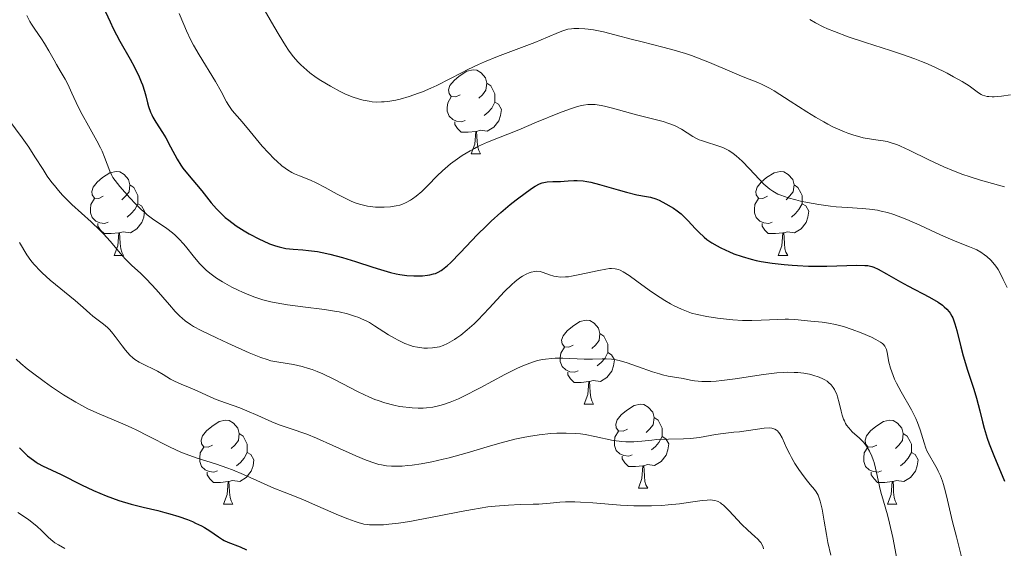
# Model space of a CAD drawing. Units: metres. Extents: x 674250 to 678780, y 4751070 to 4754153.
# Drawn here: x 675205 to 675323, y 4752152 to 4752215 of the extents above; entities that cross this region are included whole.
import ezdxf

# ---------------------------------------------------------------- set-up
doc = ezdxf.new("R2010")
doc.units = ezdxf.units.M
doc.header["$MEASUREMENT"] = 0
for name, color, linetype, lineweight in [('Carátula', 7, 'Continuous', 0), ('Elementos auxiliares', 7, 'Continuous', 0), ('Entidades rústicas y varios', 7, 'Continuous', 0), ('Relieve y altimetría', 7, 'Continuous', 0)]:
    doc.layers.add(name, color=color, linetype=linetype, lineweight=lineweight)

msp = doc.modelspace()

# ---------------------------------------------------------------- linework, layer by layer
at = {"layer": 'Carátula', "color": 7, "linetype": 'Continuous', "lineweight": 0}
msp.add_3dface([(674326.96, 4751069.63), (678780.48, 4751184.45), (678703.94, 4754153.47), (674250.42, 4754038.66)], dxfattribs=at)
at = {"layer": 'Elementos auxiliares', "color": 250, "linetype": 'Continuous', "lineweight": 0}
msp.add_3dface([(675199.99, 4751485.95), (678602.2, 4751573.66), (678541.88, 4753887.05), (675140.83, 4753799.31)], dxfattribs=at)
at = {"layer": 'Entidades rústicas y varios', "color": 92, "linetype": 'Continuous', "lineweight": 0, "flags": 128}
for points in [[(675257.77, 4752205.78), (675257.24, 4752205.51), (675256.71, 4752205.57), (675256.44, 4752205.94), (675256.39, 4752206.36), (675256.55, 4752206.88), (675257.03, 4752207.48), (675257.66, 4752208.01), (675258.56, 4752208.59), (675259.31, 4752208.75), (675259.74, 4752208.7), (675260.26, 4752208.38), (675260.8, 4752207.8), (675260.96, 4752207.16), (675260.84, 4752206.31), (675260.42, 4752205.78), (675260, 4752205.35)], [(675260.96, 4752207.16), (675261.43, 4752206.84), (675261.74, 4752206.2), (675261.9, 4752205.88), (675261.9, 4752205.3), (675261.9, 4752204.88), (675261.54, 4752204.19), (675261.12, 4752203.71), (675260.64, 4752203.29)], [(675258.36, 4752202.7), (675257.93, 4752202.54), (675257.34, 4752202.6), (675256.87, 4752202.81), (675256.44, 4752203.23), (675256.23, 4752203.82), (675256.23, 4752204.24), (675256.28, 4752204.82), (675256.71, 4752205.51)], [(675261.9, 4752204.88), (675262.36, 4752204.63), (675262.7, 4752204.01), (675262.6, 4752203.29), (675262.38, 4752202.65), (675261.8, 4752201.91), (675261, 4752201.43), (675260.16, 4752201.53), (675259.72, 4752201.4)], [(675259.62, 4752201.4), (675258.72, 4752201.32), (675257.88, 4752201.32), (675257.46, 4752201.75), (675257.14, 4752202.22), (675257.14, 4752202.54)], [(675259.07, 4752198.72), (675259.5, 4752199.88), (675259.62, 4752201.4), (675259.72, 4752201.4), (675259.76, 4752200.82), (675259.8, 4752200.13), (675259.86, 4752199.52), (675259.98, 4752199.12), (675260.2, 4752198.72)], [(675259.07, 4752198.72), (675260.2, 4752198.72)], [(675215.13, 4752193.64), (675214.6, 4752193.37), (675214.07, 4752193.43), (675213.81, 4752193.8), (675213.75, 4752194.22), (675213.91, 4752194.74), (675214.39, 4752195.34), (675215.03, 4752195.87), (675215.93, 4752196.45), (675216.67, 4752196.61), (675217.1, 4752196.56), (675217.63, 4752196.24), (675218.16, 4752195.66), (675218.32, 4752195.02), (675218.21, 4752194.17), (675217.78, 4752193.64), (675217.36, 4752193.21)], [(675294.46, 4752193.64), (675293.93, 4752193.37), (675293.4, 4752193.43), (675293.14, 4752193.8), (675293.08, 4752194.22), (675293.24, 4752194.74), (675293.72, 4752195.34), (675294.36, 4752195.87), (675295.26, 4752196.45), (675296, 4752196.61), (675296.43, 4752196.56), (675296.96, 4752196.24), (675297.49, 4752195.66), (675297.65, 4752195.02), (675297.54, 4752194.17), (675297.11, 4752193.64), (675296.69, 4752193.21)], [(675218.32, 4752195.02), (675218.79, 4752194.7), (675219.11, 4752194.06), (675219.27, 4752193.74), (675219.27, 4752193.16), (675219.27, 4752192.74), (675218.9, 4752192.05), (675218.48, 4752191.57), (675218, 4752191.15)], [(675297.65, 4752195.02), (675298.12, 4752194.7), (675298.44, 4752194.06), (675298.6, 4752193.74), (675298.6, 4752193.16), (675298.6, 4752192.74), (675298.23, 4752192.05), (675297.81, 4752191.57), (675297.33, 4752191.15)], [(675215.72, 4752190.56), (675215.29, 4752190.4), (675214.71, 4752190.46), (675214.23, 4752190.67), (675213.81, 4752191.09), (675213.59, 4752191.68), (675213.59, 4752192.1), (675213.65, 4752192.68), (675214.07, 4752193.37)], [(675295.05, 4752190.56), (675294.62, 4752190.4), (675294.04, 4752190.46), (675293.56, 4752190.67), (675293.14, 4752191.09), (675292.92, 4752191.68), (675292.92, 4752192.1), (675292.98, 4752192.68), (675293.4, 4752193.37)], [(675219.27, 4752192.74), (675219.72, 4752192.49), (675220.07, 4752191.87), (675219.96, 4752191.15), (675219.75, 4752190.51), (675219.16, 4752189.77), (675218.37, 4752189.29), (675217.52, 4752189.39), (675217.09, 4752189.26)], [(675298.6, 4752192.74), (675299.05, 4752192.49), (675299.4, 4752191.87), (675299.29, 4752191.15), (675299.08, 4752190.51), (675298.49, 4752189.77), (675297.7, 4752189.29), (675296.85, 4752189.39), (675296.42, 4752189.26)], [(675216.98, 4752189.26), (675216.09, 4752189.18), (675215.24, 4752189.18), (675214.82, 4752189.61), (675214.5, 4752190.08), (675214.5, 4752190.4)], [(675296.31, 4752189.26), (675295.42, 4752189.18), (675294.57, 4752189.18), (675294.15, 4752189.61), (675293.83, 4752190.08), (675293.83, 4752190.4)], [(675216.43, 4752186.58), (675216.87, 4752187.74), (675216.98, 4752189.26), (675217.09, 4752189.26), (675217.12, 4752188.68), (675217.16, 4752187.99), (675217.23, 4752187.38), (675217.34, 4752186.98), (675217.56, 4752186.58)], [(675295.76, 4752186.58), (675296.2, 4752187.74), (675296.31, 4752189.26), (675296.42, 4752189.26), (675296.45, 4752188.68), (675296.49, 4752187.99), (675296.56, 4752187.38), (675296.67, 4752186.98), (675296.89, 4752186.58)], [(675216.43, 4752186.58), (675217.56, 4752186.58)], [(675295.76, 4752186.58), (675296.89, 4752186.58)], [(675271.27, 4752175.87), (675270.74, 4752175.6), (675270.21, 4752175.66), (675269.95, 4752176.03), (675269.89, 4752176.46), (675270.05, 4752176.98), (675270.53, 4752177.57), (675271.17, 4752178.1), (675272.07, 4752178.68), (675272.81, 4752178.84), (675273.24, 4752178.79), (675273.77, 4752178.48), (675274.3, 4752177.89), (675274.46, 4752177.25), (675274.35, 4752176.4), (675273.92, 4752175.87), (675273.5, 4752175.44)], [(675274.46, 4752177.25), (675274.93, 4752176.94), (675275.25, 4752176.3), (675275.41, 4752175.98), (675275.41, 4752175.4), (675275.41, 4752174.97), (675275.04, 4752174.28), (675274.62, 4752173.8), (675274.14, 4752173.38)], [(675271.86, 4752172.79), (675271.43, 4752172.63), (675270.85, 4752172.69), (675270.37, 4752172.9), (675269.95, 4752173.32), (675269.73, 4752173.91), (675269.73, 4752174.33), (675269.79, 4752174.92), (675270.21, 4752175.6)], [(675275.41, 4752174.97), (675275.86, 4752174.72), (675276.21, 4752174.1), (675276.1, 4752173.38), (675275.89, 4752172.74), (675275.3, 4752172), (675274.51, 4752171.52), (675273.66, 4752171.62), (675273.23, 4752171.5)], [(675273.12, 4752171.5), (675272.23, 4752171.41), (675271.38, 4752171.41), (675270.96, 4752171.84), (675270.64, 4752172.32), (675270.64, 4752172.63)], [(675272.57, 4752168.81), (675273.01, 4752169.97), (675273.12, 4752171.5), (675273.23, 4752171.5), (675273.26, 4752170.91), (675273.3, 4752170.22), (675273.37, 4752169.61), (675273.48, 4752169.21), (675273.7, 4752168.81)], [(675272.57, 4752168.81), (675273.7, 4752168.81)], [(675277.75, 4752165.84), (675277.22, 4752165.57), (675276.69, 4752165.62), (675276.42, 4752166), (675276.37, 4752166.42), (675276.53, 4752166.94), (675277.01, 4752167.54), (675277.64, 4752168.06), (675278.54, 4752168.65), (675279.29, 4752168.81), (675279.71, 4752168.76), (675280.24, 4752168.44), (675280.77, 4752167.86), (675280.93, 4752167.22), (675280.82, 4752166.36), (675280.4, 4752165.84), (675279.98, 4752165.41)], [(675280.93, 4752167.22), (675281.41, 4752166.9), (675281.72, 4752166.26), (675281.88, 4752165.94), (675281.88, 4752165.36), (675281.88, 4752164.94), (675281.51, 4752164.24), (675281.09, 4752163.76), (675280.61, 4752163.34)], [(675228.19, 4752163.93), (675227.66, 4752163.66), (675227.13, 4752163.72), (675226.87, 4752164.09), (675226.81, 4752164.52), (675226.97, 4752165.04), (675227.45, 4752165.63), (675228.09, 4752166.16), (675228.99, 4752166.74), (675229.73, 4752166.9), (675230.16, 4752166.85), (675230.69, 4752166.54), (675231.22, 4752165.95), (675231.38, 4752165.31), (675231.27, 4752164.46), (675230.84, 4752163.93), (675230.42, 4752163.5)], [(675307.52, 4752163.93), (675306.99, 4752163.66), (675306.46, 4752163.72), (675306.2, 4752164.09), (675306.14, 4752164.52), (675306.3, 4752165.04), (675306.78, 4752165.63), (675307.42, 4752166.16), (675308.32, 4752166.74), (675309.06, 4752166.9), (675309.48, 4752166.85), (675310.02, 4752166.54), (675310.54, 4752165.95), (675310.7, 4752165.31), (675310.6, 4752164.46), (675310.17, 4752163.93), (675309.75, 4752163.5)], [(675231.38, 4752165.31), (675231.85, 4752165), (675232.17, 4752164.36), (675232.33, 4752164.04), (675232.33, 4752163.46), (675232.33, 4752163.03), (675231.96, 4752162.34), (675231.54, 4752161.86), (675231.06, 4752161.44)], [(675278.33, 4752162.76), (675277.91, 4752162.6), (675277.32, 4752162.66), (675276.85, 4752162.86), (675276.42, 4752163.29), (675276.21, 4752163.88), (675276.21, 4752164.3), (675276.26, 4752164.88), (675276.69, 4752165.57)], [(675281.88, 4752164.94), (675282.34, 4752164.68), (675282.68, 4752164.07), (675282.57, 4752163.34), (675282.36, 4752162.7), (675281.78, 4752161.96), (675280.98, 4752161.48), (675280.13, 4752161.59), (675279.7, 4752161.46)], [(675310.7, 4752165.31), (675311.18, 4752165), (675311.5, 4752164.36), (675311.66, 4752164.04), (675311.66, 4752163.46), (675311.66, 4752163.03), (675311.28, 4752162.34), (675310.86, 4752161.86), (675310.38, 4752161.44)], [(675228.78, 4752160.85), (675228.35, 4752160.69), (675227.77, 4752160.75), (675227.29, 4752160.96), (675226.87, 4752161.38), (675226.65, 4752161.97), (675226.65, 4752162.39), (675226.71, 4752162.98), (675227.13, 4752163.66)], [(675308.1, 4752160.85), (675307.68, 4752160.69), (675307.1, 4752160.75), (675306.62, 4752160.96), (675306.2, 4752161.38), (675305.98, 4752161.97), (675305.98, 4752162.39), (675306.04, 4752162.98), (675306.46, 4752163.66)], [(675232.33, 4752163.03), (675232.78, 4752162.78), (675233.13, 4752162.16), (675233.02, 4752161.44), (675232.81, 4752160.8), (675232.22, 4752160.06), (675231.43, 4752159.58), (675230.58, 4752159.68), (675230.15, 4752159.56)], [(675279.59, 4752161.46), (675278.7, 4752161.38), (675277.86, 4752161.38), (675277.43, 4752161.8), (675277.11, 4752162.28), (675277.11, 4752162.6)], [(675311.66, 4752163.03), (675312.11, 4752162.78), (675312.46, 4752162.16), (675312.34, 4752161.44), (675312.14, 4752160.8), (675311.55, 4752160.06), (675310.76, 4752159.58), (675309.9, 4752159.68), (675309.48, 4752159.56)], [(675279.05, 4752158.78), (675279.48, 4752159.94), (675279.59, 4752161.46), (675279.7, 4752161.46), (675279.74, 4752160.88), (675279.77, 4752160.19), (675279.84, 4752159.58), (675279.96, 4752159.18), (675280.17, 4752158.78)], [(675230.04, 4752159.56), (675229.15, 4752159.47), (675228.3, 4752159.47), (675227.88, 4752159.9), (675227.56, 4752160.38), (675227.56, 4752160.69)], [(675309.36, 4752159.56), (675308.48, 4752159.47), (675307.63, 4752159.47), (675307.2, 4752159.9), (675306.88, 4752160.38), (675306.88, 4752160.69)], [(675229.49, 4752156.87), (675229.93, 4752158.03), (675230.04, 4752159.56), (675230.15, 4752159.56), (675230.18, 4752158.97), (675230.22, 4752158.28), (675230.29, 4752157.67), (675230.4, 4752157.27), (675230.62, 4752156.87)], [(675308.82, 4752156.87), (675309.26, 4752158.03), (675309.36, 4752159.56), (675309.48, 4752159.56), (675309.51, 4752158.97), (675309.54, 4752158.28), (675309.62, 4752157.67), (675309.73, 4752157.27), (675309.94, 4752156.87)], [(675279.05, 4752158.78), (675280.17, 4752158.78)], [(675229.49, 4752156.87), (675230.62, 4752156.87)], [(675308.82, 4752156.87), (675309.94, 4752156.87)]]:
    msp.add_lwpolyline(points, dxfattribs=at)
at = {"layer": 'Relieve y altimetría', "color": 36, "linetype": 'Continuous', "lineweight": 30, "flags": 128}
for points, elevation in [([(675215.4, 4752215.69), (675215.94, 4752214.48), (675216.33, 4752213.68), (675217.13, 4752212.19), (675218.33, 4752210.02), (675218.85, 4752209.05), (675219.42, 4752207.92), (675219.68, 4752207.32), (675219.82, 4752206.95), (675220.04, 4752206.22), (675220.2, 4752205.63), (675220.42, 4752204.79), (675220.55, 4752204.35), (675220.78, 4752203.71), (675220.92, 4752203.39), (675221.07, 4752203.08), (675221.41, 4752202.48), (675222.2, 4752201.27), (675222.6, 4752200.62), (675223.17, 4752199.57), (675223.96, 4752198.09), (675224.41, 4752197.36), (675224.65, 4752197.01), (675225.18, 4752196.32), (675226.9, 4752194.29), (675228.02, 4752192.88), (675228.64, 4752192.16), (675229.32, 4752191.46), (675229.71, 4752191.12), (675230.12, 4752190.78), (675231.01, 4752190.13), (675231.95, 4752189.53), (675232.58, 4752189.16), (675233.8, 4752188.52), (675234.22, 4752188.32), (675235, 4752187.98), (675235.7, 4752187.72), (675236.14, 4752187.59), (675236.95, 4752187.41), (675237.8, 4752187.31), (675238.98, 4752187.25), (675239.66, 4752187.18), (675240.71, 4752187.03), (675241.28, 4752186.93), (675242.21, 4752186.72), (675243.7, 4752186.33), (675245.28, 4752185.85), (675247.33, 4752185.18), (675248.24, 4752184.88)], 1175), ([(675248.24, 4752184.88), (675249.43, 4752184.55), (675250.12, 4752184.39), (675250.55, 4752184.31), (675251.4, 4752184.2), (675252.24, 4752184.15), (675252.66, 4752184.14), (675253.28, 4752184.16), (675253.86, 4752184.22), (675254.13, 4752184.26), (675254.58, 4752184.36), (675254.8, 4752184.43), (675255.13, 4752184.57), (675255.48, 4752184.77), (675255.66, 4752184.89), (675256.25, 4752185.37), (675256.6, 4752185.68), (675257.81, 4752186.93), (675259.8, 4752189.02), (675260.91, 4752190.12), (675261.48, 4752190.66), (675262.63, 4752191.7), (675263.74, 4752192.65), (675264.44, 4752193.21), (675265.68, 4752194.15), (675266.4, 4752194.65), (675266.71, 4752194.84), (675267.25, 4752195.12), (675267.56, 4752195.25), (675267.76, 4752195.31), (675268.15, 4752195.38), (675268.82, 4752195.42), (675269.74, 4752195.41), (675270.2, 4752195.43), (675270.67, 4752195.47), (675271.35, 4752195.53), (675271.75, 4752195.53), (675272.47, 4752195.48), (675272.89, 4752195.41), (675273.36, 4752195.32), (675274.4, 4752195.05), (675276.62, 4752194.41), (675277.63, 4752194.12), (675278.85, 4752193.83), (675280.04, 4752193.61), (675280.51, 4752193.52), (675281.14, 4752193.33), (675281.54, 4752193.17), (675282.35, 4752192.76), (675283.24, 4752192.23), (675283.7, 4752191.92), (675284.15, 4752191.56), (675284.37, 4752191.36), (675285.01, 4752190.72), (675285.84, 4752189.79), (675286.28, 4752189.34), (675286.91, 4752188.77), (675287.25, 4752188.5), (675287.82, 4752188.1), (675288.46, 4752187.72), (675288.81, 4752187.53), (675289.5, 4752187.19), (675289.87, 4752187.03), (675290.46, 4752186.78), (675291.45, 4752186.44), (675292.54, 4752186.13), (675293.13, 4752185.99), (675293.74, 4752185.87), (675295.05, 4752185.65), (675296.45, 4752185.48), (675297.41, 4752185.4), (675298.05, 4752185.36), (675299.37, 4752185.3), (675300.11, 4752185.29), (675301.56, 4752185.3), (675305.15, 4752185.4), (675306.1, 4752185.39), (675306.46, 4752185.36), (675306.94, 4752185.25), (675307.18, 4752185.16), (675307.7, 4752184.92), (675308.7, 4752184.38), (675310.36, 4752183.44), (675311.24, 4752182.95), (675313.81, 4752181.6), (675314.86, 4752180.98), (675315.38, 4752180.62), (675315.6, 4752180.44), (675315.9, 4752180.15), (675316.17, 4752179.84), (675316.29, 4752179.68), (675316.5, 4752179.31), (675316.6, 4752179.11), (675316.74, 4752178.78), (675316.86, 4752178.42), (675317.09, 4752177.6), (675317.56, 4752175.66), (675317.84, 4752174.58), (675318.36, 4752172.88), (675319.12, 4752170.62), (675319.44, 4752169.54)], 1175), ([(675319.44, 4752169.54), (675319.83, 4752168.03), (675320.15, 4752166.68), (675320.35, 4752165.95), (675320.73, 4752164.75), (675320.97, 4752164.09), (675321.53, 4752162.67), (675322.79, 4752159.61)], 1175), ([(675205.11, 4752163.59), (675205.59, 4752163.1), (675206.1, 4752162.65), (675206.78, 4752162.11), (675207.12, 4752161.88), (675207.37, 4752161.73), (675207.89, 4752161.45), (675210.09, 4752160.39), (675212.54, 4752159.17), (675213.98, 4752158.49), (675215.49, 4752157.85), (675216.24, 4752157.56), (675216.99, 4752157.31), (675218.46, 4752156.87), (675219.88, 4752156.51), (675221.65, 4752156.09), (675222.48, 4752155.88), (675223.07, 4752155.72), (675224.17, 4752155.39), (675225.18, 4752155.03), (675225.79, 4752154.78), (675226.17, 4752154.61), (675226.86, 4752154.26), (675227.21, 4752154.07), (675227.85, 4752153.67), (675228.9, 4752152.95), (675229.36, 4752152.66), (675229.59, 4752152.53), (675230.03, 4752152.33), (675231.47, 4752151.78), (675232.25, 4752151.42)], 1150)]:
    msp.add_lwpolyline(points, dxfattribs=dict(at, elevation=elevation))
at = {"layer": 'Relieve y altimetría', "color": 36, "linetype": 'Continuous', "lineweight": 0, "flags": 128}
for points, elevation in [([(675224.19, 4752215.49), (675224.74, 4752214.15), (675225.06, 4752213.42), (675225.61, 4752212.29), (675225.92, 4752211.71), (675226.58, 4752210.55), (675228.52, 4752207.37), (675229.21, 4752206.15), (675229.86, 4752204.93), (675230.13, 4752204.48), (675230.54, 4752203.91), (675231.74, 4752202.53), (675232.68, 4752201.39), (675234.13, 4752199.64), (675234.86, 4752198.82), (675235.53, 4752198.13), (675235.85, 4752197.82), (675236.47, 4752197.29), (675236.87, 4752196.99), (675237.13, 4752196.81), (675237.66, 4752196.5), (675237.97, 4752196.34), (675238.58, 4752196.07), (675239.87, 4752195.55), (675240.55, 4752195.25), (675241.63, 4752194.7), (675243.08, 4752193.89), (675243.79, 4752193.52), (675244.68, 4752193.09), (675245.12, 4752192.92), (675245.75, 4752192.7), (675246.39, 4752192.54), (675246.71, 4752192.47), (675247.03, 4752192.42), (675247.67, 4752192.36), (675248.3, 4752192.33), (675248.7, 4752192.34), (675249.43, 4752192.38), (675250.13, 4752192.49), (675250.54, 4752192.59), (675250.79, 4752192.67), (675251.3, 4752192.89), (675251.82, 4752193.17), (675252.09, 4752193.34), (675252.52, 4752193.64), (675253.18, 4752194.21), (675253.9, 4752194.93), (675255, 4752196.07), (675255.64, 4752196.68), (675256.61, 4752197.51)], 1180), ([(675234.18, 4752216.24), (675235.5, 4752213.95), (675236.13, 4752212.88), (675236.9, 4752211.64), (675237.27, 4752211.09), (675237.83, 4752210.34), (675238.42, 4752209.66), (675238.74, 4752209.34), (675239.08, 4752209.02), (675239.8, 4752208.41), (675240.58, 4752207.84), (675241.12, 4752207.47), (675242.26, 4752206.79), (675243.42, 4752206.17), (675244, 4752205.9), (675244.87, 4752205.54), (675245.73, 4752205.25), (675246.16, 4752205.14), (675246.89, 4752204.99), (675247.26, 4752204.94), (675247.81, 4752204.9), (675248.38, 4752204.91), (675248.67, 4752204.92), (675249.11, 4752204.97), (675250.07, 4752205.14), (675250.58, 4752205.26), (675251.66, 4752205.57), (675252.78, 4752205.95), (675253.28, 4752206.14), (675254.27, 4752206.55), (675254.98, 4752206.88), (675256.52, 4752207.67), (675257.92, 4752208.41), (675258.68, 4752208.8), (675259.96, 4752209.4), (675260.68, 4752209.71), (675262.22, 4752210.33), (675266.67, 4752212.03), (675268.2, 4752212.65), (675269.53, 4752213.22), (675270.01, 4752213.41), (675270.64, 4752213.59), (675271.05, 4752213.66), (675271.33, 4752213.69), (675271.93, 4752213.69), (675272.64, 4752213.66), (675273.04, 4752213.62)], 1185), ([(675205.99, 4752215.23), (675206.36, 4752214.54), (675206.55, 4752214.21), (675206.95, 4752213.6), (675207.75, 4752212.45), (675208.13, 4752211.89), (675208.64, 4752211.03), (675209.25, 4752209.91), (675209.54, 4752209.38), (675209.98, 4752208.64), (675210.58, 4752207.62), (675210.9, 4752207.02), (675211.39, 4752205.97), (675212.15, 4752204.32), (675212.6, 4752203.43), (675213.36, 4752202.05), (675214.37, 4752200.25), (675214.81, 4752199.42), (675215, 4752199.04), (675215.3, 4752198.32), (675215.92, 4752196.66), (675216.15, 4752196.14), (675216.29, 4752195.9), (675216.55, 4752195.51), (675217.12, 4752194.8), (675218.3, 4752193.47), (675219, 4752192.74), (675219.71, 4752192.04), (675220.06, 4752191.73), (675220.39, 4752191.44), (675221.03, 4752190.95), (675222.72, 4752189.8), (675223.39, 4752189.28), (675223.72, 4752189), (675224.21, 4752188.52), (675224.7, 4752187.98), (675224.94, 4752187.69), (675226.02, 4752186.32), (675226.66, 4752185.58), (675227.15, 4752185.08), (675227.42, 4752184.83), (675227.86, 4752184.46), (675228.33, 4752184.11), (675228.67, 4752183.87), (675229.38, 4752183.42), (675230.5, 4752182.79), (675231.26, 4752182.42), (675231.76, 4752182.19), (675232.73, 4752181.78), (675233.23, 4752181.59), (675234.19, 4752181.28), (675235.13, 4752181.04), (675235.77, 4752180.91), (675237.16, 4752180.69), (675238.99, 4752180.45), (675241.57, 4752180.12), (675242.77, 4752179.93), (675243.31, 4752179.83), (675244.29, 4752179.6), (675245.15, 4752179.34), (675245.67, 4752179.15), (675245.99, 4752179.01), (675246.6, 4752178.72), (675246.93, 4752178.55), (675247.55, 4752178.18)], 1170), ([(675299.55, 4752214.78), (675300.21, 4752214.38), (675301.13, 4752213.9), (675301.63, 4752213.66), (675302.48, 4752213.31), (675304.1, 4752212.71), (675306.18, 4752212.02), (675309.17, 4752211.06), (675310.5, 4752210.63), (675312.06, 4752210.08), (675312.89, 4752209.76), (675313.4, 4752209.55), (675314.37, 4752209.11), (675315.93, 4752208.34), (675316.71, 4752207.93), (675317.74, 4752207.34), (675318.55, 4752206.82), (675319.36, 4752206.24), (675319.7, 4752206), (675320, 4752205.82), (675320.16, 4752205.74), (675320.42, 4752205.64), (675320.73, 4752205.57), (675320.9, 4752205.55), (675321.32, 4752205.53), (675321.56, 4752205.54), (675321.96, 4752205.57), (675322.43, 4752205.62), (675323.51, 4752205.78)], 1190), ([(675273.04, 4752213.62), (675273.71, 4752213.52), (675274.87, 4752213.3), (675276.24, 4752212.95), (675278.35, 4752212.38), (675279.51, 4752212.08), (675281.99, 4752211.46), (675283.31, 4752211.11), (675284.69, 4752210.69), (675285.39, 4752210.45), (675286.11, 4752210.19), (675287.55, 4752209.62), (675290.24, 4752208.48), (675291.36, 4752208), (675292.27, 4752207.65), (675293.31, 4752207.24), (675293.84, 4752207.01), (675294.73, 4752206.55), (675295.26, 4752206.24), (675297.19, 4752205.02), (675299.18, 4752203.74), (675300.2, 4752203.11), (675301.2, 4752202.53), (675301.68, 4752202.26), (675302.38, 4752201.91), (675302.83, 4752201.7), (675303.67, 4752201.34), (675304.07, 4752201.19), (675304.81, 4752200.94), (675305.5, 4752200.74), (675305.92, 4752200.64), (675306.68, 4752200.49), (675307.42, 4752200.38), (675308.31, 4752200.26), (675308.76, 4752200.17), (675309.5, 4752199.96), (675309.92, 4752199.81), (675310.38, 4752199.62), (675311.41, 4752199.15), (675313.76, 4752198), (675314.96, 4752197.43), (675315.56, 4752197.16), (675316.71, 4752196.67), (675317.83, 4752196.24), (675318.55, 4752195.99), (675319.93, 4752195.56), (675322.79, 4752194.77)], 1185), ([(675256.61, 4752197.51), (675257.15, 4752197.92), (675258.02, 4752198.52), (675258.96, 4752199.09), (675259.46, 4752199.36), (675259.97, 4752199.62), (675261.05, 4752200.11), (675264.76, 4752201.6), (675266.88, 4752202.49), (675269.63, 4752203.63), (675270.82, 4752204.07), (675271.8, 4752204.38), (675272.24, 4752204.49), (675272.51, 4752204.54), (675273.03, 4752204.6), (675273.54, 4752204.61), (675273.88, 4752204.59), (675274.59, 4752204.49), (675275.02, 4752204.41), (675275.95, 4752204.19), (675278.81, 4752203.39), (675282, 4752202.58), (675282.71, 4752202.35), (675283.04, 4752202.23), (675283.51, 4752202.03), (675284.19, 4752201.67), (675285.55, 4752200.8), (675286.06, 4752200.52), (675286.32, 4752200.4), (675286.61, 4752200.29), (675287.2, 4752200.09), (675288.44, 4752199.73), (675289.03, 4752199.52), (675289.31, 4752199.4), (675289.85, 4752199.11), (675290.37, 4752198.76), (675290.72, 4752198.49), (675291.44, 4752197.83), (675292.31, 4752196.93), (675293.5, 4752195.67), (675294.05, 4752195.1), (675294.52, 4752194.68), (675294.75, 4752194.5), (675295.11, 4752194.24), (675295.51, 4752194.02), (675295.73, 4752193.91), (675296.08, 4752193.76), (675296.94, 4752193.46), (675297.88, 4752193.2), (675298.41, 4752193.08), (675299.26, 4752192.89), (675300.61, 4752192.65), (675302, 4752192.46), (675302.69, 4752192.39), (675304.03, 4752192.31), (675305.78, 4752192.2), (675306.68, 4752192.12), (675307.6, 4752191.97), (675308.07, 4752191.88), (675308.8, 4752191.7), (675309.56, 4752191.46), (675310.07, 4752191.28), (675311.12, 4752190.87), (675312.68, 4752190.18), (675314.63, 4752189.27), (675315.49, 4752188.87), (675317.08, 4752188.19), (675318.6, 4752187.61), (675319.2, 4752187.36), (675319.47, 4752187.23), (675319.96, 4752186.95), (675320.41, 4752186.65), (675320.68, 4752186.44), (675321.16, 4752186.01), (675321.61, 4752185.51), (675321.87, 4752185.15), (675322.03, 4752184.9), (675322.33, 4752184.37), (675322.64, 4752183.71), (675323.1, 4752182.76)], 1180), ([(675203.84, 4752202.76), (675205.45, 4752200.63), (675206.24, 4752199.51), (675206.97, 4752198.37), (675207.94, 4752196.83), (675208.45, 4752196.06), (675209, 4752195.3), (675209.3, 4752194.92), (675209.77, 4752194.35), (675210.28, 4752193.78), (675211.39, 4752192.67), (675213.68, 4752190.58), (675214.71, 4752189.61), (675215.16, 4752189.15), (675215.96, 4752188.28), (675217.21, 4752186.8), (675217.74, 4752186.19), (675218, 4752185.92), (675218.51, 4752185.43), (675219.64, 4752184.41), (675220.3, 4752183.75), (675221.44, 4752182.49), (675223.03, 4752180.67), (675223.74, 4752179.88), (675224.28, 4752179.32), (675224.54, 4752179.08), (675224.92, 4752178.76), (675225.56, 4752178.32), (675225.93, 4752178.1), (675226.83, 4752177.62), (675228.65, 4752176.73), (675230.02, 4752176.09), (675232.58, 4752174.94), (675233.96, 4752174.37), (675234.7, 4752174.13), (675235.15, 4752174), (675236.09, 4752173.81), (675237.84, 4752173.53), (675238.89, 4752173.29), (675239.66, 4752173.07), (675240.07, 4752172.94), (675240.7, 4752172.7), (675241.36, 4752172.42), (675242.74, 4752171.75), (675245.59, 4752170.29), (675246.94, 4752169.65), (675247.58, 4752169.38), (675247.99, 4752169.23), (675248.77, 4752168.97), (675249.85, 4752168.69), (675250.51, 4752168.55), (675250.91, 4752168.49), (675251.66, 4752168.4), (675252.05, 4752168.36), (675252.74, 4752168.33), (675253.36, 4752168.34), (675253.75, 4752168.37), (675254.52, 4752168.47), (675255.33, 4752168.64), (675255.79, 4752168.77), (675256.59, 4752169.05), (675257.56, 4752169.46), (675258.13, 4752169.73)], 1165), ([(675205.11, 4752188.13), (675206.02, 4752186.65), (675206.48, 4752185.98), (675206.85, 4752185.52), (675207.06, 4752185.28), (675207.42, 4752184.9), (675207.84, 4752184.49), (675208.81, 4752183.63), (675211.77, 4752181.19), (675212.72, 4752180.37), (675213.52, 4752179.63), (675213.87, 4752179.33), (675215.16, 4752178.36), (675215.64, 4752177.95), (675215.87, 4752177.72), (675216.11, 4752177.46), (675216.56, 4752176.91), (675217.41, 4752175.78), (675217.8, 4752175.27), (675218.32, 4752174.66), (675218.67, 4752174.34), (675218.91, 4752174.16), (675219.43, 4752173.82), (675220.12, 4752173.47), (675221.12, 4752173), (675221.61, 4752172.75), (675222.29, 4752172.35), (675223.17, 4752171.8), (675223.64, 4752171.55), (675224.43, 4752171.2), (675225.53, 4752170.77), (675226.08, 4752170.54), (675226.87, 4752170.17), (675227.98, 4752169.63), (675228.62, 4752169.36), (675229.74, 4752168.95), (675231.43, 4752168.36), (675232.29, 4752168.03), (675233.58, 4752167.47), (675235.27, 4752166.71), (675236.13, 4752166.36), (675237.45, 4752165.9), (675239.43, 4752165.22), (675240.59, 4752164.76), (675242.56, 4752163.89), (675245.29, 4752162.64), (675246.52, 4752162.12), (675247.58, 4752161.75), (675248.06, 4752161.62), (675248.37, 4752161.55), (675248.97, 4752161.45), (675249.56, 4752161.4), (675249.97, 4752161.39), (675250.82, 4752161.42), (675251.53, 4752161.48), (675252.03, 4752161.54), (675253.09, 4752161.7), (675254.37, 4752161.93), (675255.73, 4752162.24)], 1160), ([(675247.55, 4752178.18), (675249.19, 4752177.11), (675249.91, 4752176.68), (675250.36, 4752176.44), (675251.17, 4752176.07), (675251.85, 4752175.8), (675252.17, 4752175.71), (675252.68, 4752175.6), (675253.44, 4752175.51), (675253.85, 4752175.5), (675254.46, 4752175.52), (675255.01, 4752175.6), (675255.3, 4752175.67), (675255.75, 4752175.82), (675256.26, 4752176.05), (675256.53, 4752176.2), (675257.08, 4752176.52), (675257.37, 4752176.72), (675257.84, 4752177.06), (675258.6, 4752177.67), (675259.43, 4752178.41), (675259.86, 4752178.84), (675261.24, 4752180.28), (675263.07, 4752182.26), (675263.92, 4752183.1), (675264.3, 4752183.44), (675264.55, 4752183.64), (675265.01, 4752183.98), (675265.23, 4752184.12), (675265.64, 4752184.35), (675266.02, 4752184.51), (675266.25, 4752184.59), (675266.68, 4752184.67), (675266.9, 4752184.68), (675267.32, 4752184.64), (675267.7, 4752184.55), (675268.43, 4752184.27), (675268.95, 4752184.11), (675269.25, 4752184.05), (675269.75, 4752184), (675270.35, 4752184.01), (675270.69, 4752184.04), (675271.06, 4752184.09), (675271.88, 4752184.24), (675274.32, 4752184.79), (675275.17, 4752184.95), (675275.6, 4752185), (675275.85, 4752185.01), (675276.27, 4752184.98), (675276.67, 4752184.88), (675276.88, 4752184.8), (675277.24, 4752184.62), (675277.94, 4752184.18), (675278.87, 4752183.51), (675280.34, 4752182.43), (675281.1, 4752181.9), (675282.2, 4752181.2), (675282.89, 4752180.8), (675283.34, 4752180.57), (675284.19, 4752180.16), (675284.99, 4752179.84), (675285.4, 4752179.7), (675286.06, 4752179.52), (675287.23, 4752179.28), (675288.51, 4752179.08), (675289.22, 4752179), (675290.34, 4752178.89), (675291.48, 4752178.82), (675292.05, 4752178.81), (675292.61, 4752178.81), (675293.71, 4752178.84), (675295.71, 4752178.94), (675296.59, 4752178.97), (675296.99, 4752178.96), (675297.73, 4752178.92), (675299.67, 4752178.71), (675301, 4752178.59), (675301.75, 4752178.49), (675302.59, 4752178.33), (675303.06, 4752178.22), (675303.56, 4752178.08), (675304.6, 4752177.73), (675305.65, 4752177.34), (675306.91, 4752176.8), (675307.42, 4752176.54), (675307.99, 4752176.21), (675308.2, 4752176.05), (675308.32, 4752175.95), (675308.5, 4752175.73), (675308.63, 4752175.51), (675308.69, 4752175.34), (675308.78, 4752174.97), (675308.99, 4752173.82), (675309.18, 4752173.09), (675309.47, 4752172.25), (675309.66, 4752171.79), (675309.9, 4752171.3), (675310.45, 4752170.27), (675311.67, 4752168.13), (675312.19, 4752167.11), (675312.4, 4752166.63)], 1170), ([(675204.73, 4752174.17), (675205.3, 4752173.66), (675206.05, 4752173.04), (675206.51, 4752172.67), (675208.06, 4752171.52), (675208.96, 4752170.89), (675210.4, 4752169.93), (675211.87, 4752169.04), (675212.59, 4752168.63), (675213.29, 4752168.27), (675214.63, 4752167.65), (675217.2, 4752166.59), (675218.48, 4752166.03), (675219.14, 4752165.72), (675220.47, 4752165.04), (675223.13, 4752163.67), (675224.41, 4752163.08), (675225.03, 4752162.83), (675226.24, 4752162.4), (675228.64, 4752161.65), (675229.9, 4752161.22), (675230.56, 4752160.96), (675231.9, 4752160.41), (675235.5, 4752158.79), (675236.73, 4752158.28), (675238.18, 4752157.73), (675239.06, 4752157.37), (675240.75, 4752156.64), (675243.24, 4752155.56), (675244.34, 4752155.11), (675245.21, 4752154.78), (675245.58, 4752154.66), (675246.25, 4752154.49), (675246.66, 4752154.42), (675246.94, 4752154.4), (675247.54, 4752154.38), (675248.61, 4752154.41), (675249.26, 4752154.46), (675250.4, 4752154.59), (675251.77, 4752154.8), (675252.56, 4752154.94), (675255.26, 4752155.48), (675257.9, 4752156), (675259.22, 4752156.24), (675261.09, 4752156.53), (675261.96, 4752156.63), (675263.54, 4752156.76), (675264.93, 4752156.82), (675266.5, 4752156.85), (675267.18, 4752156.88), (675268.51, 4752157), (675269.67, 4752157.11), (675270.33, 4752157.15), (675271.47, 4752157.15), (675272.13, 4752157.12), (675273.63, 4752157.02), (675276.92, 4752156.76)], 1155), ([(675258.13, 4752169.73), (675260.15, 4752170.77), (675263.1, 4752172.34), (675264.45, 4752173.02), (675265.05, 4752173.29), (675266.1, 4752173.72), (675266.42, 4752173.83), (675267.02, 4752174.01), (675267.59, 4752174.13), (675267.96, 4752174.2), (675268.7, 4752174.27), (675269.13, 4752174.29), (675270.02, 4752174.29), (675272.56, 4752174.2), (675273.58, 4752174.2), (675274.71, 4752174.22), (675275.2, 4752174.22), (675275.85, 4752174.18), (675276.19, 4752174.13), (675276.74, 4752174.02), (675277.72, 4752173.74), (675278.96, 4752173.31), (675280.74, 4752172.68), (675281.57, 4752172.42), (675281.94, 4752172.32), (675282.62, 4752172.17), (675284.41, 4752171.86), (675285.26, 4752171.69), (675285.76, 4752171.61), (675286.63, 4752171.53), (675287.32, 4752171.51), (675287.7, 4752171.52), (675288.34, 4752171.56), (675289.04, 4752171.64), (675290.6, 4752171.85), (675294, 4752172.37), (675295.61, 4752172.56), (675296.35, 4752172.6), (675296.81, 4752172.62), (675297.68, 4752172.6), (675298.09, 4752172.58), (675298.83, 4752172.5), (675299.51, 4752172.38), (675299.91, 4752172.28), (675300.63, 4752172.05), (675301.1, 4752171.84), (675301.31, 4752171.72), (675301.59, 4752171.54), (675301.77, 4752171.41), (675302.08, 4752171.12), (675302.34, 4752170.79), (675302.49, 4752170.55), (675302.58, 4752170.38), (675302.74, 4752170.02), (675302.85, 4752169.69), (675303.04, 4752168.97), (675303.27, 4752167.97), (675303.4, 4752167.49), (675303.56, 4752167.03), (675303.66, 4752166.81), (675303.81, 4752166.51), (675303.93, 4752166.32), (675304.19, 4752165.98), (675304.61, 4752165.52), (675305.45, 4752164.76), (675305.95, 4752164.25), (675306.22, 4752163.92), (675306.38, 4752163.69), (675306.66, 4752163.21), (675306.94, 4752162.61), (675307.1, 4752162.17), (675307.2, 4752161.85), (675307.38, 4752161.16), (675307.56, 4752160.29), (675307.84, 4752158.99), (675308.01, 4752158.31), (675308.33, 4752157.23), (675308.82, 4752155.58), (675309.07, 4752154.61), (675309.43, 4752152.9), (675309.95, 4752150.14)], 1165), ([(675255.73, 4752162.24), (675256.44, 4752162.41), (675258.6, 4752163), (675261.39, 4752163.83), (675262.65, 4752164.2), (675264.29, 4752164.62), (675265.28, 4752164.84), (675265.91, 4752164.95), (675267.2, 4752165.15), (675268.59, 4752165.29), (675269.31, 4752165.34), (675270.43, 4752165.36), (675271.56, 4752165.31), (675272.14, 4752165.25), (675272.71, 4752165.17), (675273.84, 4752164.95), (675276.04, 4752164.48), (675276.74, 4752164.37), (675277.08, 4752164.33), (675277.57, 4752164.3), (675278.53, 4752164.3), (675279.45, 4752164.38), (675280.66, 4752164.51), (675281.26, 4752164.57), (675282.66, 4752164.62), (675284.45, 4752164.65), (675285.27, 4752164.69), (675285.65, 4752164.73), (675286.36, 4752164.83), (675287.64, 4752165.08), (675288.25, 4752165.2), (675289.18, 4752165.32), (675290.47, 4752165.45), (675291.14, 4752165.52), (675294.06, 4752165.94), (675294.7, 4752165.97), (675294.98, 4752165.94), (675295.23, 4752165.88), (675295.34, 4752165.83), (675295.56, 4752165.7), (675295.66, 4752165.61), (675295.81, 4752165.45), (675295.95, 4752165.26), (675296.21, 4752164.78), (675296.79, 4752163.53), (675297.14, 4752162.82), (675297.33, 4752162.45), (675297.76, 4752161.72), (675298.22, 4752161.01), (675298.52, 4752160.57), (675299.08, 4752159.82), (675299.59, 4752159.2), (675300.09, 4752158.61), (675300.28, 4752158.35), (675300.52, 4752157.95), (675300.62, 4752157.7), (675300.78, 4752157.23), (675301, 4752156.25), (675301.25, 4752154.84), (675301.53, 4752153.23), (675301.7, 4752152.3), (675302.03, 4752150.77)], 1160), ([(675312.4, 4752166.63), (675312.73, 4752165.73), (675313.18, 4752164.19), (675313.4, 4752163.54), (675313.53, 4752163.24), (675313.81, 4752162.68), (675314.43, 4752161.63), (675314.73, 4752161.1), (675314.87, 4752160.82), (675315.13, 4752160.23), (675315.37, 4752159.62), (675315.51, 4752159.2), (675315.75, 4752158.34), (675315.98, 4752157.35), (675316.32, 4752155.77), (675316.56, 4752154.77), (675317.05, 4752152.95), (675317.75, 4752150.27)], 1170), ([(675276.92, 4752156.76), (675278.52, 4752156.67), (675279.26, 4752156.65), (675280.64, 4752156.65), (675281.86, 4752156.71), (675282.61, 4752156.77), (675283.96, 4752156.92), (675285.26, 4752157.1), (675286.68, 4752157.3), (675287.26, 4752157.36), (675287.7, 4752157.37), (675287.91, 4752157.35), (675288.19, 4752157.31), (675288.47, 4752157.22), (675288.6, 4752157.17), (675288.87, 4752157.02), (675289, 4752156.92), (675289.22, 4752156.76), (675289.43, 4752156.56), (675289.9, 4752156.08), (675290.89, 4752154.99), (675291.39, 4752154.46), (675292.11, 4752153.77), (675292.97, 4752153.02), (675293.32, 4752152.7), (675293.58, 4752152.42), (675293.69, 4752152.27), (675293.83, 4752152.01), (675293.95, 4752151.71), (675294, 4752151.54)], 1155), ([(675204.93, 4752155.86), (675205.85, 4752155.27), (675206.25, 4752154.99), (675206.62, 4752154.71), (675207.25, 4752154.19), (675207.76, 4752153.71), (675208.33, 4752153.14), (675208.58, 4752152.89), (675209.09, 4752152.46), (675209.35, 4752152.26), (675209.78, 4752151.99), (675210.56, 4752151.58)], 1145)]:
    msp.add_lwpolyline(points, dxfattribs=dict(at, elevation=elevation))

doc.saveas('drawing.dxf')
